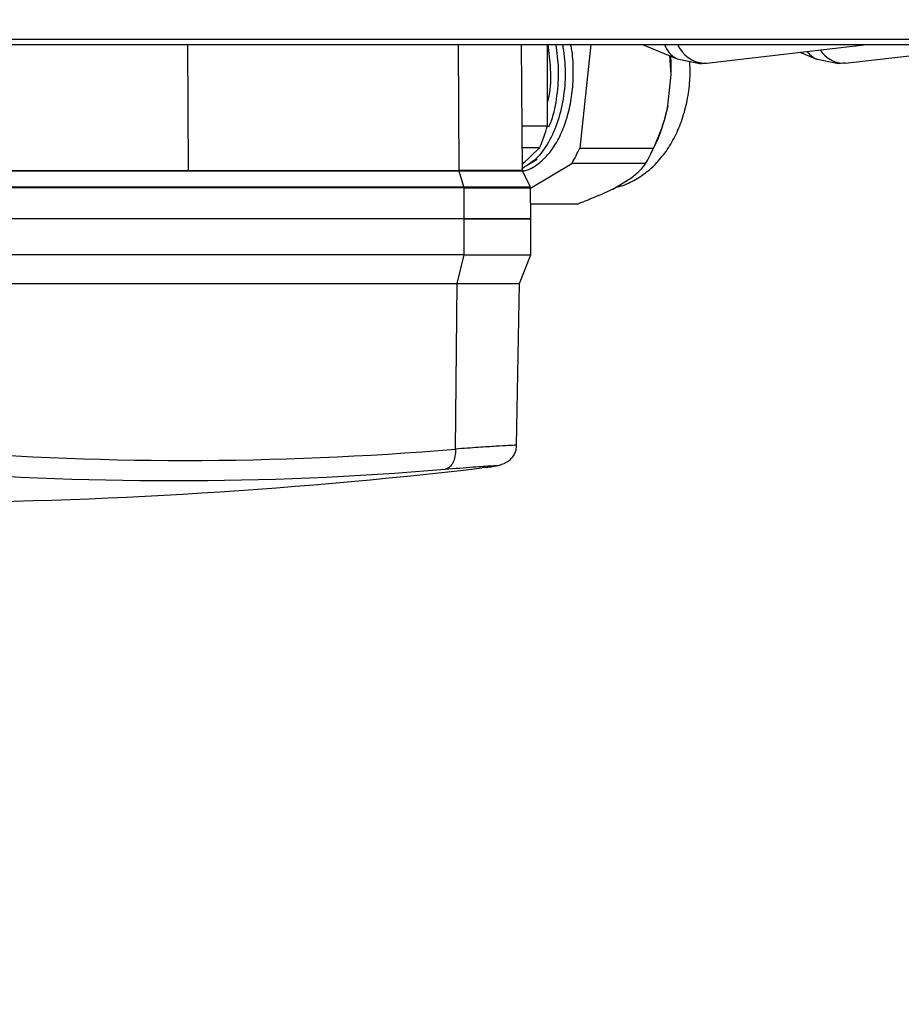
# Model space of a CAD drawing. Units: millimetres. Extents: x 5 to 418, y 3 to 291.
# Drawn here: x 127 to 131, y 121 to 126 of the extents above; entities that cross this region are included whole.
import ezdxf

# ---------------------------------------------------------------- set-up
doc = ezdxf.new("R2010")
doc.units = ezdxf.units.MM
doc.layers.add('GEOMETRY', color=7, linetype='Continuous')
doc.styles.add('SLDTEXTSTYLE0', font='TXT', dxfattribs={"width": 0.605})
doc.dimstyles.new('SLDDIMSTYLE5', dxfattribs={"dimtxt": 5.136637, "dimasz": 3.5, "dimexe": 0, "dimexo": 0.0625, "dimgap": 1.284159, "dimtad": 1, "dimdec": 0, "dimlfac": 20, "dimrnd": 1e-09, "dimzin": 12, "dimdsep": 46, "dimtxsty": 'SLDTEXTSTYLE0', "dimsah": 1, "dimcen": 0.09, "dimadec": 0, "dimazin": 3, "dimtol": 1, "dimtp": 2, "dimtm": 2, "dimtfac": 1, "dimtdec": 0, "dimtmove": 0, "dimatfit": 0, "dimfxl": 0, "dimfrac": 2, "dimtolj": 1, "dimarcsym": 0})

# ---------------------------------------------------------------- blocks, each defined once
blk = doc.blocks.new('_D_10')
at = {"layer": 'GEOMETRY'}
for p, q in [((340.4866, 167.928), (340.4866, 177.8062)), ((57.0062, 167.928), (341.4866, 167.928)), ((340.4866, 167.928), (340.4866, 131.0785)), ((56.8083, 131.0785), (341.4866, 131.0785)), ((340.4866, 131.0785), (340.4866, 121.2004))]:
    blk.add_line(p, q, dxfattribs=at)
for points in [[(340.4866, 167.928), (341.2769, 173.0647), (339.6964, 173.0647)], [(340.4866, 131.0785), (339.6964, 125.9419), (341.2769, 125.9419)]]:
    blk.add_solid(points, dxfattribs=at)
at = {"layer": 'GEOMETRY', "char_height": 5.29167, "attachment_point": 1, "rotation": 90, "style": 'SLDTEXTSTYLE0'}
for s, insert in [('±2', (333.6653, 152.4921)), ('737', (333.6653, 138.7484))]:
    blk.add_mtext(s, dxfattribs=dict(at, insert=insert))

msp = doc.modelspace()

# ---------------------------------------------------------------- linework, layer by layer
at = {"color": 8, "linetype": 'Continuous', "lineweight": 25}
for p, q in [((116.9402, 125.8729), (138.1466, 125.8729)), ((127.8033, 125.2381), (127.8, 125.8479)), ((129.1123, 125.2381), (129.1091, 125.8479))]:
    msp.add_line(p, q, dxfattribs=at)
at = {"color": 7, "linetype": 'Continuous', "lineweight": 25}
for p, q in [((116.9601, 125.8479), (138.1216, 125.8479)), ((129.419, 125.2379), (129.4137, 125.8479)), ((129.5395, 125.8479), (129.5395, 125.4536)), ((129.7502, 125.8479), (129.6963, 125.3459)), ((130.0008, 125.8479), (130.1712, 125.7771)), ((130.31, 125.7574), (131.0866, 125.8479)), ((130.761, 125.81), (130.8439, 125.7765)), ((130.982, 125.7574), (131.7813, 125.8479)), ((130.1391, 125.7019), (130.1328, 125.7931)), ((130.1676, 125.7787), (130.2774, 125.7556)), ((130.1676, 125.7787), (130.1712, 125.7771)), ((130.8397, 125.7783), (130.9496, 125.7556)), ((130.8439, 125.7765), (130.8397, 125.7783)), ((130.2971, 125.7567), (130.31, 125.7574)), ((130.982, 125.7574), (130.9699, 125.7567)), ((130.1228, 125.5503), (130.1391, 125.7019)), ((129.4171, 125.4536), (129.5395, 125.4536)), ((129.5019, 125.3464), (129.418, 125.3464)), ((129.4187, 125.2675), (129.5019, 125.3464)), ((129.6963, 125.3459), (130.0533, 125.3459)), ((130.0356, 125.3085), (130.0552, 125.347)), ((129.4463, 125.2666), (129.4908, 125.2922)), ((126.4942, 125.2381), (127.8033, 125.2381)), ((127.8033, 125.2381), (129.1123, 125.2381)), ((129.4187, 125.2709), (129.4328, 125.2809)), ((129.4588, 125.1522), (129.6582, 125.2714)), ((130.0152, 125.2714), (129.6582, 125.2714)), ((129.113, 125.2337), (126.4949, 125.2337)), ((129.1359, 125.1583), (129.113, 125.2337)), ((129.4579, 125.158), (129.4199, 125.234)), ((129.8561, 125.1478), (129.9441, 125.2004)), ((126.5178, 125.1582), (129.1359, 125.1582)), ((129.1366, 125.1539), (126.5185, 125.1539)), ((129.1374, 125.0035), (129.1366, 125.1539)), ((129.4601, 125.0035), (129.4588, 125.154)), ((129.4595, 125.0768), (129.6897, 125.0768)), ((129.1374, 125.0035), (126.5193, 125.0035)), ((129.1373, 125.0035), (129.4601, 125.0035)), ((129.1374, 124.8285), (129.1374, 125.0035)), ((129.4601, 125.0035), (129.1374, 125.0035)), ((129.4601, 124.8285), (129.4601, 125.0035)), ((129.1374, 124.8285), (126.5193, 124.8285)), ((129.1036, 124.6898), (129.1374, 124.8285)), ((129.1374, 124.8285), (129.4601, 124.8285)), ((129.4046, 124.6898), (129.4601, 124.8285)), ((126.4855, 124.6898), (129.1036, 124.6898)), ((129.0951, 123.8887), (129.1036, 124.6898)), ((129.1036, 124.6898), (129.4046, 124.6898)), ((129.391, 123.906), (129.4046, 124.6898)), ((129.2445, 123.8), (129.2235, 123.7976))]:
    msp.add_line(p, q, dxfattribs=at)
at = {"color": 7, "linetype": 'Continuous', "lineweight": 25, "flags": 128}
for points in [[(130.1391, 125.7019), (130.1389, 125.7604), (130.1374, 125.7911)], [(130.2765, 125.7556), (130.2865, 125.7558), (130.2971, 125.7567)], [(130.9699, 125.7567), (130.959, 125.7558), (130.9487, 125.7556)]]:
    msp.add_lwpolyline(points, dxfattribs=at)
at = {"color": 8, "linetype": 'Continuous', "lineweight": 25}
for centre, radius, start, end in [((130.2179, 125.8848), 0.1174, 198.3006, 244.6209), ((130.3094, 125.9076), 0.1514, 203.2111, 265.3321), ((130.8858, 125.8772), 0.1091, 215.3158, 245.0312), ((130.9773, 125.8949), 0.1384, 212.0188, 266.9)]:
    msp.add_arc(centre, radius, start, end, dxfattribs=at)
at = {"color": 7, "linetype": 'Continuous', "lineweight": 25}
for centre, radius, start, end in [((129.3675, 125.6887), 0.7679, 333.5777, 349.6155), ((128.7325, 125.677), 0.8374, 336.7455, 344.5246), ((129.0689, 125.6194), 0.6843, 329.4364, 336.4466), ((129.4259, 125.6194), 0.6843, 329.4364, 336.4466), ((129.429, 125.2382), 0.01, 178.3868, 201.996), ((127.786, 139.4252), 15.5916, 265.18391, 274.81609), ((126.3216, 148.6285), 25, 270, 276.66568), ((127.7308, 139.39), 15.6542, 265.18391, 274.81609)]:
    msp.add_arc(centre, radius, start, end, dxfattribs=at)
for points, knots in [([(129.6131, 125.8479), (129.6185, 125.8082), (129.6298, 125.7255), (129.6211, 125.5975), (129.5937, 125.4756), (129.5476, 125.3713), (129.4871, 125.289), (129.4389, 125.26), (129.4147, 125.2455)], [0, 0, 0, 0, 0.155743, 0.324609, 0.493447, 0.662308, 0.831139, 1, 1, 1, 1]), ([(129.4195, 125.2354), (129.4249, 125.2361), (129.4495, 125.2394), (129.4913, 125.2645), (129.5421, 125.3099), (129.5863, 125.3727), (129.6222, 125.4489), (129.6482, 125.5359), (129.6636, 125.6304), (129.6665, 125.7282), (129.6625, 125.8023), (129.6541, 125.8406), (129.6525, 125.8479)], [0, 0, 0, 0, 0.033345, 0.150761, 0.268176, 0.385592, 0.503007, 0.620423, 0.737838, 0.855254, 0.972669, 1, 1, 1, 1]), ([(129.5417, 125.8479), (129.5469, 125.8084), (129.5576, 125.726), (129.5543, 125.6284), (129.5421, 125.5782), (129.5395, 125.568)], [0, 0, 0, 0, 0.42306, 0.881586, 1, 1, 1, 1]), ([(129.546, 125.4491), (129.5505, 125.4588), (129.5706, 125.5023), (129.5886, 125.5985), (129.5983, 125.7253), (129.5869, 125.8082), (129.5814, 125.8479)], [0, 0, 0, 0, 0.088482, 0.400435, 0.712301, 1, 1, 1, 1]), ([(129.8698, 125.156), (129.8731, 125.1566), (129.901, 125.1612), (129.9502, 125.1837), (130.0146, 125.2227), (130.072, 125.275), (130.1224, 125.3381), (130.1648, 125.4124), (130.1981, 125.4964), (130.2204, 125.5878), (130.232, 125.6787), (130.2303, 125.7383), (130.2295, 125.7656)], [0, 0, 0, 0, 0.013514, 0.114873, 0.216467, 0.320389, 0.428416, 0.541426, 0.658723, 0.778271, 0.898204, 1, 1, 1, 1]), ([(130.1228, 125.5503), (130.1134, 125.513), (130.0956, 125.4428), (130.0668, 125.3768), (130.0533, 125.3459)], [0, 0, 0, 0, 0.531334, 1, 1, 1, 1]), ([(129.9441, 125.2004), (129.9603, 125.2134), (129.9909, 125.2377), (130.0074, 125.2607), (130.0152, 125.2714)], [0, 0, 0, 0, 0.531334, 1, 1, 1, 1]), ([(129.4179, 125.2337), (129.4185, 125.2337), (129.422, 125.2337), (129.4044, 125.2337), (129.3648, 125.2337), (129.3006, 125.2337), (129.2177, 125.2337), (129.1479, 125.2337), (129.1129, 125.2337)], [0, 0, 0, 0, 0.044986, 0.235989, 0.426992, 0.617994, 0.808997, 1, 1, 1, 1]), ([(129.1359, 125.1582), (129.1727, 125.1582), (129.2463, 125.1582), (129.3335, 125.1582), (129.4008, 125.1582), (129.442, 125.1582), (129.4601, 125.1582), (129.4563, 125.1582), (129.4557, 125.1582)], [0, 0, 0, 0, 0.192044, 0.384089, 0.576133, 0.768178, 0.960222, 1, 1, 1, 1]), ([(129.1366, 125.1539), (129.1734, 125.1539), (129.2471, 125.1539), (129.3344, 125.1539), (129.4019, 125.1539), (129.4431, 125.1539), (129.4612, 125.1539), (129.4574, 125.1539), (129.4567, 125.1539)], [0, 0, 0, 0, 0.192107, 0.384214, 0.576321, 0.768427, 0.960534, 1, 1, 1, 1]), ([(129.8561, 125.1478), (129.829, 125.1348), (129.778, 125.1104), (129.7179, 125.0875), (129.6897, 125.0768)], [0, 0, 0, 0, 0.531334, 1, 1, 1, 1]), ([(129.2433, 123.7999), (129.2654, 123.8028), (129.3049, 123.8082), (129.3448, 123.8241), (129.3686, 123.8452), (129.3809, 123.8629), (129.3876, 123.8806), (129.3904, 123.8954), (129.3908, 123.9028), (129.391, 123.9063)], [0, 0, 0, 0, 0.358604, 0.643341, 0.757976, 0.854302, 0.933659, 0.968126, 1, 1, 1, 1])]:
    msp.add_open_spline(points, degree=3, knots=knots, dxfattribs=at)
for points in [[(129.113, 125.2337), (129.1128, 125.2344), (129.1124, 125.2358), (129.1123, 125.2373), (129.1123, 125.2381)], [(129.3287, 125.2352), (129.329, 125.2356), (129.3295, 125.2365), (129.3311, 125.2376), (129.3319, 125.2382)], [(129.1366, 125.1539), (129.1365, 125.1546), (129.1365, 125.1561), (129.1361, 125.1576), (129.1359, 125.1583)], [(129.0951, 123.8887), (129.0948, 123.8766), (129.0942, 123.8523), (129.0833, 123.8212), (129.0666, 123.7983), (129.0523, 123.7935), (129.0451, 123.7911)]]:
    msp.add_open_spline(points, degree=3, dxfattribs=at)
at = {"color": 8, "linetype": 'Continuous', "lineweight": 25}
for points, knots in [([(129.4168, 125.2381), (129.4175, 125.2381), (129.4209, 125.2381), (129.4034, 125.2381), (129.3638, 125.2381), (129.2997, 125.2381), (129.2169, 125.2381), (129.1472, 125.2381), (129.1123, 125.2381)], [0, 0, 0, 0, 0.0450879, 0.2360703, 0.4270527, 0.6180352, 0.8090176, 1, 1, 1, 1]), ([(129.3878, 123.9061), (129.3878, 123.9064), (129.3878, 123.9073), (129.3549, 123.906), (129.2945, 123.9025), (129.2084, 123.8968), (129.1334, 123.8915), (129.0951, 123.8887)], [0, 0, 0, 0, 0.142616, 0.355581, 0.571398, 0.780852, 1, 1, 1, 1]), ([(129.0451, 123.7911), (129.0929, 123.795), (129.1884, 123.8029), (129.2761, 123.8089), (129.309, 123.8098), (129.2977, 123.8067), (129.2623, 123.8022), (129.2445, 123.8)], [0, 0, 0, 0, 0.219072, 0.437664, 0.656027, 0.827883, 1, 1, 1, 1])]:
    msp.add_open_spline(points, degree=3, knots=knots, dxfattribs=at)

# ---------------------------------------------------------------- dimensions: what is measured, and where the dimension line sits
at = {"layer": 'GEOMETRY'}
dim = msp.add_linear_dim(base=(340.4866, 131.0785), p1=(56.0062, 167.928), p2=(55.8083, 131.0785), angle=90, dimstyle='SLDDIMSTYLE5', dxfattribs=at)
dim.commit()
dim.dimension.update_dxf_attribs({"geometry": '_D_10', "text_midpoint": (340.4866, 149.5033), "dimtype": 160})

doc.saveas('drawing.dxf')
